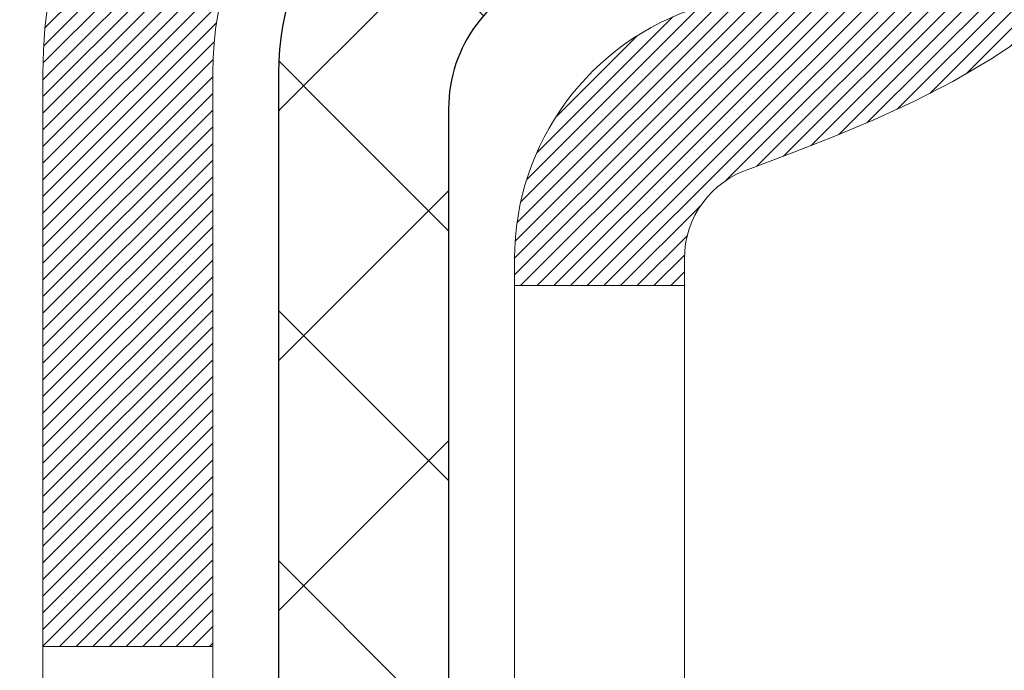
# Model space of a CAD drawing. Extents: x 13 to 3254, y -28 to 1977.
# Drawn here: x 470 to 470, y -6 to -6 of the extents above; entities that cross this region are included whole.
import ezdxf

# ---------------------------------------------------------------- set-up
doc = ezdxf.new("R2010")
doc.units = 0
doc.header["$LTSCALE"] = 5
doc.header["$MEASUREMENT"] = 0
doc.layers.get('DEFPOINTS').update_dxf_attribs({"linetype": 'CONTINUOUS'})
for name, color, linetype, lineweight in [('CONCRETE - H', 130, 'CONTINUOUS', 9), ('DECK COAT - H', 20, 'CONTINUOUS', 20), ('DECK COAT - L', 22, 'CONTINUOUS', 18), ('DIMS', 50, 'CONTINUOUS', 25), ('MIG FOOT - H', 251, 'CONTINUOUS', 20), ('MIG RETAINER - H', 251, 'CONTINUOUS', 20), ('PVC SIDESHEET - H', 170, 'CONTINUOUS', 20), ('PVC SIDESHEET - L', 150, 'CONTINUOUS', 25)]:
    doc.layers.add(name, color=color, linetype=linetype, lineweight=lineweight)
doc.dimstyles.get("Standard").update_dxf_attribs({"dimtxt": 0.18, "dimasz": 0.18, "dimexe": 0.18, "dimexo": 0.0625, "dimgap": 0.09, "dimtad": 0, "dimtih": 1, "dimtoh": 1, "dimdec": 4, "dimzin": 0, "dimdsep": 46, "dimtxsty": 'Standard', "dimcen": 0.09, "dimadec": 0, "dimazin": 0, "dimtfac": 1, "dimtdec": 4, "dimtofl": 0, "dimtmove": 0, "dimatfit": 3, "dimfxl": 1, "dimtolj": 1, "dimtzin": 0, "dimarcsym": 0})
pattern_1 = [(45, (280.2714939941995, -168.3920365234287), (-0.05219773870371446, 0.05219773870371446), []), (135, (280.2714939941995, -168.3920365234287), (-0.05219773870371446, -0.05219773870371446), [])]

# ---------------------------------------------------------------- blocks, each defined once
blk = doc.blocks.new('*D21')
at = {"layer": 'DEFPOINTS', "color": 0, "transparency": 16777216}
for p in [(481.614111525551, -3.513102218167234), (469.1141115255508, -4.23849591895069), (481.614111525551, -4.880418299463415)]:
    blk.add_point(p, dxfattribs=at)
at = {"layer": 'DIMS', "color": 0, "lineweight": -2, "transparency": 16777216}
for p, q in [((481.614111525551, -3.813102218167233), (481.614111525551, -5.180418299463414)), ((469.1141115255508, -4.53849591895069), (469.1141115255508, -5.180418299463414)), ((469.4141115255508, -4.880418299463415), (472.6801838843678, -4.880418299463415)), ((481.314111525551, -4.880418299463415), (475.6801838843678, -4.880418299463415))]:
    blk.add_line(p, q, dxfattribs=at)
at = {"layer": 'DIMS', "color": 0, "transparency": 16777216}
for points in [[(469.4141115255508, -4.830418299463415), (469.4141115255508, -4.930418299463414), (469.1141115255508, -4.880418299463415)], [(481.314111525551, -4.830418299463415), (481.314111525551, -4.930418299463414), (481.614111525551, -4.880418299463415)]]:
    blk.add_solid(points, dxfattribs=at)
at = {"layer": 'DIMS', "color": 0, "transparency": 16777216, "insert": (474.1801838843678, -4.880418299463415), "char_height": 0.3, "attachment_point": 5}
blk.add_mtext('\\A1;12 1/2 IN\\P [317.5mm]', dxfattribs=at)

msp = doc.modelspace()

# ---------------------------------------------------------------- hatches: boundary and pattern name
at = {"layer": 'CONCRETE - H'}
h = msp.add_hatch(dxfattribs=at)
h.set_pattern_fill('AR-CONC', color=256, scale=0.21)
h.set_pattern_definition([(49.99999999999999, (0, 0), (1.506246383461582, -0.1317794834634497), [0.1575, -1.7325]), (355, (0, 0), (-0.2913778005873, 1.579603480770025), [0.126, -1.386]), (100.45144446, (0.1255205301, -0.0109816224), (1.214868578126935, 1.447823981034122), [0.1338544032, -1.4723984352]), (46.18420000000002, (0, 0.42), (2.241206794410302, -0.3475904896654607), [0.23625, -2.598749999999999]), (96.63563549, (0.1867671645, 0.3910340553), (1.96279008591588, 2.045649061626556), [0.2007817182, -2.208598895999999]), (351.1841639899999, (0, 0.42), (1.962790084615023, 2.045649060566979), [0.189, -2.0790000021]), (21, (0.21, 0.315), (1.25350480944877, -0.8454996703972115), [0.1575, -1.7325]), (326.0000000000001, (0.21, 0.315), (0.5109621970353216, 1.522815094598391), [0.126, -1.386]), (71.45144474, (0.3144587334, 0.2445416946), (1.764466991132939, 0.677315420893343), [0.133854399, -1.4723984352]), (37.50000000000001, (0, 0), (0.0255356961663104, 0.6990770930457542), [0, -1.3692, 0, -1.407, 0, -1.39125]), (7.499999999999999, (0, 0), (0.552446028628512, 0.8282645949529565), [0, -0.8021999999999999, 0, -1.3377, 0, -0.53025]), (327.5, (-0.4683, 0), (1.121027115962059, -0.04736523064219748), [0, -0.525, 0, -1.638, 0, -2.1735]), (317.5, (-0.6783, 0), (1.224690955619011, 0.2102204628978672), [0, -0.6825, 0, -1.0878, 0, -1.5435])])
edge = h.paths.add_edge_path()
edge.add_line((482.885572988274, -3.881555734309927), (481.3289020188917, -4.988222374466574))
edge.add_line((481.3289020188917, -4.988222374466574), (479.6117495319124, -5.918463927631933))
edge.add_line((479.6117495319124, -5.918463927631933), (476.2253252594745, -7.015158127978133))
edge.add_line((476.2253252594745, -7.015158127978133), (475.7099898925592, -7.015158127979575))
edge.add_line((475.7099898925592, -7.015158127979575), (475.7114473602759, -6.987599119466488))
edge.add_line((475.7114473602759, -6.987599119466488), (475.7114473602759, -6.916733119466464))
edge.add_line((475.7114473602759, -6.916733119466464), (475.7323236074525, -6.889174119466468))
edge.add_line((475.7323236074525, -6.889174119466468), (475.7323236074525, -6.818308119466501))
edge.add_line((475.7323236074525, -6.818308119466501), (475.0626399074525, -6.818308119466505))
edge.add_arc((475.0626399074526, -6.778938119466119), 0.03937000000038626, 240.00000000007492, 269.99999999991724, ccw=False)
edge.add_line((475.0429549074524, -6.813033539613478), (474.9071939998347, -6.734651943054915))
edge.add_arc((474.8520759998349, -6.83011911946616), 0.1102359999996207, 59.99999999999266, 89.99999999997046)
edge.add_line((474.8520759998349, -6.719883119466538), (473.9441180588059, -6.719883119466548))
edge.add_arc((473.9441180588061, -6.680513119466139), 0.03937000000040936, 239.9999999999026, 269.9999999997518, ccw=False)
edge.add_line((473.9244330588058, -6.714608539613458), (473.244345872647, -6.321960536795809))
edge.add_arc((473.1843459319196, -6.425883619471046), 0.1200000000001115, 60.00003267867085, 90)
edge.add_line((473.1843459319196, -6.305883619470921), (472.9729045493599, -6.305883619470831))
edge.add_arc((472.9729045493598, -6.266513619470795), 0.03937000000003543, 225.0000000001435, 270.00000000008276, ccw=False)
edge.add_line((472.9450657553846, -6.294352413446198), (472.828599231252, -6.177885889313671))
edge.add_arc((472.5788972569449, -6.427587863620199), 0.3531319186160154, 44.99999999993764, 76.09799910886404)
edge.add_arc((472.289612663862, -7.596357637060557), 1.55717027311432, 76.0979991089324, 103.9020008910719)
edge.add_arc((472.0003280707788, -6.427587863621454), 0.3531319186171782, 103.9020008910704, 134.9999999999665)
edge.add_line((471.7506260964714, -6.177885889313692), (471.6341595723388, -6.294352413446139))
edge.add_arc((471.6063207783635, -6.266513619470897), 0.03936999999995357, 270.00000000008276, 315.0000000000795, ccw=False)
edge.add_line((471.6063207783635, -6.305883619470812), (469.8954156758793, -6.305883619470829))
edge.add_arc((469.8954156758793, -6.266513619470881), 0.03936999999994839, 179.9999999999134, 270, ccw=False)
edge.add_line((469.8560456758794, -6.266513619470821), (469.8560456758797, -5.670688455499651))
edge.add_line((469.8560456758797, -5.670688455499651), (469.8560456758794, -5.659389887263012))
edge.add_arc((469.8954156758795, -5.659389887263069), 0.03937000000007629, 107.3023772369989, 179.999999999916, ccw=False)
edge.add_line((469.8837064675093, -5.621801440376452), (469.9009794086028, -5.615275443581617))
edge.add_line((469.9009794086028, -5.615275443581617), (469.9181560047771, -5.608561063513229))
edge.add_line((469.9181560047771, -5.608561063513229), (469.9351399111136, -5.601469916897764))
edge.add_line((469.9351399111136, -5.601469916897764), (469.9518347826932, -5.593813620461696))
edge.add_line((469.9518347826932, -5.593813620461696), (469.9681442745969, -5.585403790931474))
edge.add_line((469.9681442745969, -5.585403790931474), (469.9839831889217, -5.576088219210527))
edge.add_line((469.9839831889217, -5.576088219210527), (469.9993237182317, -5.565900939130835))
edge.add_line((469.9993237182317, -5.565900939130835), (470.0141564723975, -5.554935752170644))
edge.add_line((470.0141564723975, -5.554935752170644), (470.0284720698187, -5.543286487485596))
edge.add_line((470.0284720698187, -5.543286487485596), (470.0367877770318, -5.535905225299864))
edge.add_line((470.0367877770318, -5.535905225299864), (470.0422611254135, -5.531046923004646))
edge.add_line((470.0422611254135, -5.531046923004646), (470.0555124045971, -5.518283621407414))
edge.add_line((470.0555124045971, -5.518283621407414), (470.06820978615, -5.504991238521677))
edge.add_line((470.06820978615, -5.504991238521677), (470.0803399137436, -5.49116316243768))
edge.add_line((470.0803399137436, -5.49116316243768), (470.0919027043331, -5.476831793252637))
edge.add_line((470.0919027043331, -5.476831793252637), (470.1029011654146, -5.462038614587379))
edge.add_line((470.1029011654146, -5.462038614587379), (470.113338304484, -5.446825110062627))
edge.add_line((470.113338304484, -5.446825110062627), (470.1232171290372, -5.431232763299158))
edge.add_line((470.1232171290372, -5.431232763299158), (470.1325406465697, -5.415303057917805))
edge.add_line((470.1325406465697, -5.415303057917805), (470.1413119282111, -5.399077435663934))
edge.add_line((470.1413119282111, -5.399077435663934), (470.1495391727668, -5.382593963904378))
edge.add_line((470.1495391727668, -5.382593963904378), (470.1572393884751, -5.365884912766796))
edge.add_line((470.1572393884751, -5.365884912766796), (470.1644304518598, -5.348981980985479))
edge.add_line((470.1644304518598, -5.348981980985479), (470.1711307160807, -5.331915381793032))
edge.add_line((470.1711307160807, -5.331915381793032), (470.1740635460995, -5.323814700256157))
edge.add_line((470.1740635460995, -5.323814700256157), (470.1773630918418, -5.3147011242556))
edge.add_line((470.1773630918418, -5.3147011242556), (470.1831530219477, -5.297347325819566))
edge.add_line((470.1831530219477, -5.297347325819566), (470.1885259763476, -5.279862019334808))
edge.add_line((470.1885259763476, -5.279862019334808), (470.1935074249901, -5.262253237651259))
edge.add_line((470.1935074249901, -5.262253237651259), (470.1981228378239, -5.244529013618824))
edge.add_line((470.1981228378239, -5.244529013618824), (470.202397684798, -5.226697380087381))
edge.add_line((470.202397684798, -5.226697380087381), (470.2063574358606, -5.208766369906862))
edge.add_line((470.2063574358606, -5.208766369906862), (470.2100275609612, -5.190744015927174))
edge.add_line((470.2100275609612, -5.190744015927174), (470.213433530048, -5.172638350998221))
edge.add_line((470.213433530048, -5.172638350998221), (470.2166008130701, -5.15445740796988))
edge.add_line((470.2166008130701, -5.15445740796988), (470.2195548799762, -5.136209219692085))
edge.add_line((470.2195548799762, -5.136209219692085), (470.2223212007148, -5.117901819014741))
edge.add_line((470.2223212007148, -5.117901819014741), (470.2249252452348, -5.099543238787754))
edge.add_line((470.2249252452348, -5.099543238787754), (470.2270095425358, -5.0839976506122))
edge.add_line((470.2270095425358, -5.0839976506122), (470.2273924834849, -5.081141511861028))
edge.add_line((470.2273924834849, -5.081141511861028), (470.2297483854141, -5.062704671084441))
edge.add_line((470.2297483854141, -5.062704671084441), (470.232018420971, -5.044240749307925))
edge.add_line((470.232018420971, -5.044240749307925), (470.2342280601045, -5.025757779381416))
edge.add_line((470.2342280601045, -5.025757779381416), (470.2364027727629, -5.007263794154761))
edge.add_arc((470.177748461866, -5.000396127989739), 0.05905500000295636, 353.3218076352424, 366.6781923647576)
edge.add_line((470.2364027727629, -4.993528461824718), (470.2342280601045, -4.975034476598062))
edge.add_line((470.2342280601045, -4.975034476598062), (470.232018420971, -4.956551506671524))
edge.add_line((470.232018420971, -4.956551506671524), (470.2297483854141, -4.938087584895009))
edge.add_line((470.2297483854141, -4.938087584895009), (470.2273924834849, -4.919650744118422))
edge.add_line((470.2273924834849, -4.919650744118422), (470.2249252452348, -4.901249017191696))
edge.add_line((470.2249252452348, -4.901249017191696), (470.2223212007148, -4.882890436964709))
edge.add_line((470.2223212007148, -4.882890436964709), (470.2195548799762, -4.864583036287365))
edge.add_line((470.2195548799762, -4.864583036287365), (470.2166008130701, -4.84633484800957))
edge.add_line((470.2166008130701, -4.84633484800957), (470.2153227457222, -4.838998443439438))
edge.add_line((470.2153227457222, -4.838998443439438), (470.213433530048, -4.828153904981257))
edge.add_line((470.213433530048, -4.828153904981257), (470.2100275609612, -4.810048240052276))
edge.add_line((470.2100275609612, -4.810048240052276), (470.2063574358606, -4.792025886072588))
edge.add_line((470.2063574358606, -4.792025886072588), (470.202397684798, -4.774094875892097))
edge.add_line((470.202397684798, -4.774094875892097), (470.1981228378239, -4.756263242360654))
edge.add_line((470.1981228378239, -4.756263242360654), (470.1935074249901, -4.738539018328219))
edge.add_line((470.1935074249901, -4.738539018328219), (470.1885259763476, -4.72093023664467))
edge.add_line((470.1885259763476, -4.72093023664467), (470.1831530219477, -4.703444930159912))
edge.add_line((470.1831530219477, -4.703444930159912), (470.1773630918418, -4.686091131723878))
edge.add_line((470.1773630918418, -4.686091131723878), (470.1711307160807, -4.668876874186446))
edge.add_line((470.1711307160807, -4.668876874186446), (470.1644304518598, -4.651810274993971))
edge.add_line((470.1644304518598, -4.651810274993971), (470.1572393884751, -4.634907343212654))
edge.add_line((470.1572393884751, -4.634907343212654), (470.1495391727668, -4.618198292075072))
edge.add_line((470.1495391727668, -4.618198292075072), (470.1426534838502, -4.604402657578844))
edge.add_line((470.1426534838502, -4.604402657578844), (470.1413119282111, -4.601714820315515))
edge.add_line((470.1413119282111, -4.601714820315515), (470.1325406465697, -4.585489198061645))
edge.add_line((470.1325406465697, -4.585489198061645), (470.1232171290372, -4.569559492680264))
edge.add_line((470.1232171290372, -4.569559492680264), (470.113338304484, -4.553967145916823))
edge.add_line((470.113338304484, -4.553967145916823), (470.1029011654146, -4.538753641392071))
edge.add_line((470.1029011654146, -4.538753641392071), (470.0919027043331, -4.523960462726785))
edge.add_line((470.0919027043331, -4.523960462726785), (470.0803399137436, -4.509629093541769))
edge.add_line((470.0803399137436, -4.509629093541769), (470.06820978615, -4.495801017457773))
edge.add_line((470.06820978615, -4.495801017457773), (470.0555124045971, -4.482508634572064))
edge.add_line((470.0555124045971, -4.482508634572064), (470.0422611254135, -4.469745332974832))
edge.add_line((470.0422611254135, -4.469745332974832), (470.0284720698187, -4.457505768493854))
edge.add_line((470.0284720698187, -4.457505768493854), (470.0141564723975, -4.445856503808835))
edge.add_line((470.0141564723975, -4.445856503808835), (469.9993237182317, -4.434891316848643))
edge.add_line((469.9993237182317, -4.434891316848643), (469.9839831889217, -4.424704036768952))
edge.add_line((469.9839831889217, -4.424704036768952), (469.9683310403566, -4.415498310318545))
edge.add_line((469.9683310403566, -4.415498310318545), (469.9681442745969, -4.415388465047976))
edge.add_line((469.9681442745969, -4.415388465047976), (469.9518347826932, -4.406978635517782))
edge.add_line((469.9518347826932, -4.406978635517782), (469.9351399111136, -4.399322339081714))
edge.add_line((469.9351399111136, -4.399322339081714), (469.9181560047771, -4.392231192466249))
edge.add_line((469.9181560047771, -4.392231192466249), (469.9009794086026, -4.385516812397861))
edge.add_line((469.9009794086026, -4.385516812397861), (469.8837064675093, -4.378990815603036))
edge.add_arc((469.8954156758796, -4.341402368716342), 0.03937000000017785, 180.0000000000983, 252.6976227628762, ccw=False)
edge.add_line((469.8560456758794, -4.34140236871641), (469.8560456758794, -4.22751293097641))
edge.add_line((469.8560456758794, -4.22751293097641), (469.8560456758794, -4.152167319857704))
edge.add_line((469.8560456758794, -4.152167319857704), (469.7851796758794, -4.152167319857704))
edge.add_line((469.7851796758794, -4.152167319857704), (469.7576206758797, -4.147614763737714))
edge.add_arc((469.7969906758795, -4.147614763737578), 0.03936999999979207, 122.90315213897449, 180.0000000001978, ccw=False)
edge.add_line((469.775604079244, -4.114560106208977), (470.0908220196997, -3.910611874735954))
edge.add_arc((469.9131321758786, -3.711919521308251), 0.2665564328764283, 311.8061494064749, 360.0000000001583)
edge.add_line((470.179688608755, -3.711919521307514), (470.1796886087549, -3.66192236128015))
edge.add_line((470.1796886087549, -3.66192236128015), (470.1985665656321, -3.662705918957919))
edge.add_line((470.1985665656321, -3.662705918957919), (470.2694323136639, -3.662705918957919))
edge.add_line((470.2694323136639, -3.662705918957919), (470.2694323136639, -3.716399791548348))
edge.add_line((470.2694323136639, -3.716399791548348), (470.4682512113018, -3.716399791548366))
edge.add_arc((470.4682512113018, -3.637659634068084), 0.07874015748028151, 270, 360.0000000000243)
edge.add_line((470.5469913687821, -3.637659634068051), (470.5469913687821, -3.513102218167234))
edge.add_line((470.5469913687821, -3.513102218167234), (481.614111525551, -3.513102218167234))
edge.add_line((481.614111525551, -3.513102218167234), (481.614111525551, -3.013102218167234))
edge.add_line((481.614111525551, -3.013102218167234), (476.1141169536824, -3.013102218166935))
edge.add_line((476.1141169536824, -3.013102218166935), (476.1141169536824, -3.013099619744279))
edge.add_line((476.1141169536824, -3.013099619744279), (483.7678620228022, -3.0130996197428))
edge.add_line((483.7678620228022, -3.0130996197428), (482.885572988274, -3.881555734309927))
h.paths.add_polyline_path([(475.4551838843678, -5.355418299463414), (472.9051838843678, -5.355418299463414), (472.9051838843678, -4.405418299463414), (475.4551838843678, -4.405418299463414)], flags=16)
at = {"layer": 'DECK COAT - H'}
h = msp.add_hatch(dxfattribs=at)
h.set_pattern_fill('ANSI31', color=256, scale=0.03937, style=0)
h.set_pattern_definition([(45, (280.2714939941995, -168.3920365234287), (-0.003479849246914297, 0.003479849246914297), [])])
h.paths.add_polyline_path([(469.7851796758796, -5.906908455499597), (469.8560456758796, -5.906908455499654), (469.8560456758795, -6.143128455499657), (469.7851796758795, -6.1431284554996)])
h.paths.add_polyline_path([(469.8626304443662, -5.554140407951557), (469.8803332786435, -5.546730641998941), (469.8979147555153, -5.539135005222498), (469.9152535175759, -5.531167626798315), (469.9322282074197, -5.522642635902535), (469.9487174676411, -5.513374161711361), (469.9645999408345, -5.50317633340088), (469.97976117729, -5.49188067192329), (469.9899440343532, -5.483133234413053), (470.0367877770318, -5.535905225299892), (470.0284720698187, -5.543286487485709), (470.0141564723974, -5.554935752170756), (469.9993237182316, -5.565900939130948), (469.9839831889216, -5.576088219210639), (469.9681442745967, -5.585403790931586), (469.9518347826931, -5.593813620461809), (469.9351399111135, -5.601469916897877), (469.9181560047771, -5.608561063513342), (469.9009794086027, -5.61527544358173), (469.8837064675092, -5.621801440376565, 0.3282883506358849), (469.8560456758794, -5.659389887263181), (469.8560456758794, -5.670688455499651), (469.7851796758797, -5.670688455499594), (469.7851796758794, -5.659388231162573, -0.3282898029380562)])
h.paths.add_polyline_path([(470.1418872339283, -5.176055559625375), (470.1454052163228, -5.157348182688814), (470.148617540623, -5.138610026567584), (470.1515608366215, -5.119844779811608), (470.1542717341104, -5.101056130970868), (470.1567868628827, -5.082247768595288), (470.157477300384, -5.076731164614948), (470.2270095425358, -5.083997650612183), (470.2249252452347, -5.099543238787867), (470.2223212007146, -5.117901819014854), (470.219554879976, -5.136209219692198), (470.21660081307, -5.154457407969993), (470.213433530048, -5.172638350998334), (470.2100275609612, -5.190744015927287), (470.2063574358606, -5.208766369906975), (470.2023976847978, -5.226697380087494), (470.1981228378238, -5.244529013618937), (470.19350742499, -5.262253237651372), (470.1885259763475, -5.279862019334921), (470.1831530219476, -5.297347325819679), (470.1773630918416, -5.314701124255713), (470.1740635460994, -5.323814700256115), (470.1084366459248, -5.298212670753962), (470.1125717968421, -5.286801034159673), (470.1185685221959, -5.26866189423432), (470.1240870527131, -5.250353627911799), (470.1291527384876, -5.231907671934259), (470.1337909296136, -5.213355463043904), (470.1380269761848, -5.194728437982938)])
h.paths.add_polyline_path([(470.1291527384876, -4.768884584045445), (470.1240870527131, -4.750438628067904), (470.1185685221959, -4.732130361745384), (470.1125717968421, -4.713991221820031), (470.1060715265576, -4.696052645034051), (470.0990423612485, -4.678346068129677), (470.0914589508208, -4.66090292784903), (470.0832959451805, -4.64375466093437), (470.0782758602745, -4.63412325994198), (470.1426534838502, -4.604402657578895), (470.1495391727667, -4.618198292075185), (470.1572393884751, -4.634907343212767), (470.1644304518596, -4.651810274994084), (470.1711307160806, -4.668876874186559), (470.1773630918416, -4.686091131723991), (470.1831530219476, -4.703444930160025), (470.1885259763475, -4.720930236644783), (470.19350742499, -4.738539018328332), (470.1981228378238, -4.756263242360767), (470.2023976847978, -4.77409487589221), (470.2063574358606, -4.7920258860727), (470.2100275609612, -4.810048240052389), (470.213433530048, -4.82815390498137), (470.2153227457222, -4.838998443439458), (470.1465364812659, -4.850042977117702), (470.1454052163228, -4.84344407329089), (470.1418872339283, -4.824736696354329), (470.1380269761848, -4.806063817996765), (470.1337909296136, -4.7874367929358)])
h.paths.add_polyline_path([(469.7851796758794, -4.341404024817415), (469.7851796758794, -4.22751293097641), (469.8560456758794, -4.22751293097641), (469.8560456758794, -4.341402368716494, 0.328288350635692), (469.8837064675092, -4.378990815603139), (469.9009794086026, -4.385516812397974), (469.9181560047771, -4.392231192466362), (469.9351399111135, -4.399322339081827), (469.9518347826931, -4.406978635517895), (469.9681442745967, -4.415388465048089), (469.9683310403566, -4.415498310318718), (469.9310381889986, -4.477551971678359), (469.9152535175759, -4.469624629181446), (469.8979147555153, -4.461657250757263), (469.8803332786435, -4.454061613980763), (469.8626304443658, -4.44665184802809, -0.3282898029372712)])
h.paths.add_polyline_path([(469.5883296758797, -5.581892719126181, -0.06353703482201947), (469.5950144349918, -5.529499866200347), (469.6636101394442, -5.547293665307386, 0.06353703482241302), (469.6591956758797, -5.58189271912655), (469.6591956758796, -5.821403933480603), (469.5883296758809, -5.821403933480546)])
h.paths.add_polyline_path([(469.8642845775221, -5.330162344940241), (469.86784292839, -5.326569667116466), (469.8713554613111, -5.322831370393565), (469.8748098299192, -5.318961544640466), (469.8781985607329, -5.314969364803623), (469.881514191508, -5.310863994593454), (469.8847492602334, -5.306654598192289), (469.8878948486376, -5.302352332338039), (469.8909440551304, -5.297966175637207), (469.8939151344302, -5.29347480792412), (469.8968060439821, -5.288883655321847), (469.8996193586173, -5.284191021031226), (469.9023567161581, -5.279396624755115), (469.9050197544245, -5.274500186233233), (469.9076101599461, -5.269501331241251), (469.9101295617659, -5.264399769608751), (469.9125768182477, -5.25919990431003), (469.9149546753637, -5.253899837341514), (469.9172640109715, -5.24850195236862), (469.9195064148464, -5.243007120440915), (469.9216834767568, -5.23741621267839), (469.9237967864655, -5.23173010027255), (469.925847933726, -5.225949654502152), (469.9278385082836, -5.220075746739774), (469.9297700998709, -5.214109248471424), (469.9316442982106, -5.208051031300919), (469.9334614135902, -5.201906293446704), (469.9352249450826, -5.195670336403587), (469.9369339135667, -5.189361638171356), (469.9381468110241, -5.184690457644074), (470.0059514215361, -5.205528408051741), (470.0058149861125, -5.206055210515096), (470.0044302765605, -5.211238847206111), (470.003006950378, -5.216403376731698), (470.0015439186171, -5.221547737772674), (470.0000394833738, -5.226669340749986), (469.9984920149227, -5.231766154464275), (469.9969002450166, -5.236837198430031), (469.9952629054087, -5.241881492161916), (469.9935787278517, -5.24689805517442), (469.9918464440988, -5.251885906982118), (469.9900647859026, -5.256844067099586), (469.9882324850164, -5.261771555041399), (469.986348273193, -5.266667390322077), (469.9844108821853, -5.271530592456251), (469.9824190437463, -5.276360180958413), (469.9803714896289, -5.281155175343166), (469.9782669515861, -5.285914595125057), (469.9761041613708, -5.290637459818662), (469.9738818507359, -5.295322788938527), (469.9715987514344, -5.29996960199923), (469.9692535952192, -5.304576918515345), (469.9668451138434, -5.30914375800139), (469.9643720390598, -5.313669139971971), (469.9618331026213, -5.318152083941634), (469.9592270362809, -5.322591609424954), (469.9565525717917, -5.326986735936451), (469.9538084409064, -5.331336482990757), (469.9509933753781, -5.335639870102362), (469.9481061069596, -5.339895916785871), (469.9451453674039, -5.344103642555858), (469.9421098903168, -5.348262065447265), (469.9389998811995, -5.352368973410954), (469.9358174157251, -5.356420461700644), (469.9325642631038, -5.36041282502287), (469.9292421925456, -5.364342358084222), (469.9258529732608, -5.368205355591321), (469.9223983744596, -5.371998112250701), (469.9188801653519, -5.375716922769008), (469.9153001151479, -5.37935808185275), (469.9116599930578, -5.382917884208574), (469.9079615682917, -5.386392624543042), (469.9042066100599, -5.389778597562717), (469.9003968875722, -5.393072097974219), (469.8965343001789, -5.396269698406279), (469.8926208014691, -5.399368438333816), (469.8886581967148, -5.402365246938182), (469.8846482907352, -5.405257052733241), (469.8805928883494, -5.408040784232831), (469.8764937943766, -5.410713369950734), (469.872357656211, -5.41326911550302), (469.8681884658971, -5.415704042658653), (469.8639795820355, -5.41802011993186), (469.8597242744751, -5.420219364824924), (469.8554158130645, -5.422303794840154), (469.8536786999539, -5.423087832864745), (469.8252989398358, -5.35815884780785), (469.8280802272175, -5.3568261210714), (469.831632367671, -5.354965588653975), (469.8351913892948, -5.352938999140683), (469.8387986192724, -5.350718743800307), (469.8424333957067, -5.348312955719386), (469.8460914581215, -5.345719916242466), (469.8497509980965, -5.342951108506433), (469.8534103929235, -5.340004294317502), (469.857057662948, -5.33688736694895), (469.8606850235448, -5.333605087801622)])
h.paths.add_polyline_path([(469.9540485334759, -4.893170421140233), (469.953467370538, -4.889713659073202), (469.9528774668623, -4.88626408440421), (469.9522785422415, -4.882821593276837), (469.9516703164735, -4.879386081850178), (469.9510529186987, -4.875958617052127), (469.9504265077211, -4.872540560801973), (469.9497908568103, -4.869132276238666), (469.9491457392363, -4.865734126501131), (469.9484909282687, -4.862346474728319), (469.9478261971772, -4.858969684059183), (469.9471513192316, -4.855604117632502), (469.9464660677015, -4.852250138587344), (469.9457702158569, -4.848908110062546), (469.9450635369674, -4.845578395197059), (469.943983086244, -4.840585037146461), (469.9425021915386, -4.834004496278617), (469.9409739002484, -4.827479690088602), (469.9393963993271, -4.821013529994865), (469.9377678756111, -4.814608926500789), (469.936086515847, -4.808268789380115), (469.9343459184945, -4.8019794491046), (469.9325603716981, -4.795804455442401), (469.9307142738401, -4.789700705712981), (469.9288115775905, -4.783688239032919), (469.9268506932345, -4.777767927076404), (469.9248300310434, -4.771940641382763), (469.9227480012764, -4.766207253376244), (469.9206030141861, -4.760568634386338), (469.9183934800144, -4.755025655647721), (469.9161178089958, -4.749579188315032), (469.9140698275206, -4.744904426126702), (469.9787831200392, -4.716044977527751), (469.9803714896289, -4.719637080636481), (469.9824190437463, -4.724432075021234), (469.9844108821853, -4.729261663523424), (469.986348273193, -4.73412486565757), (469.9882324850164, -4.739020700938276), (469.9900647859026, -4.743948188880061), (469.9918464440987, -4.748906348997558), (469.9935787278516, -4.753894200805256), (469.9952629054086, -4.758910763817759), (469.9969002450166, -4.763955057549616), (469.9984920149226, -4.769026101515429), (470.0000394833737, -4.774122915229661), (470.0015439186171, -4.779244518206973), (470.003006950378, -4.784388879247949), (470.0044302765605, -4.789553408773536), (470.0058149861125, -4.794737045464551), (470.0071621624325, -4.799938742982441), (470.0084728889183, -4.805157454988738), (470.009748248968, -4.810392135144859), (470.0109893259798, -4.81564173711228), (470.0121972033515, -4.820905214552475), (470.0133729644814, -4.826181521126919), (470.0145176927674, -4.831469610497088), (470.0156324716077, -4.836768436324427), (470.0167183844001, -4.842076952270467), (470.0177765145429, -4.8473941119966), (470.018807945434, -4.852718869164327), (470.0198137604716, -4.858050177435153), (470.0207950430536, -4.863386990470467), (470.0217528763783, -4.868728262779932), (470.0226878853323, -4.874074958630182), (470.0236006373453, -4.879428535281669), (470.0244920757656, -4.884788914530496), (470.0253631439411, -4.890156018172796), (470.0262147852204, -4.8955297680047), (470.0270479429514, -4.900910085822311), (470.0278635604824, -4.906296893421761), (470.0286625811616, -4.911690112599153), (470.0294459483373, -4.917089665150705), (470.0302146053575, -4.922495472872377), (470.0309694955706, -4.927907457560416), (470.0317115623247, -4.933325541010895), (470.032441748968, -4.938749645019861), (470.0331609988489, -4.944179691383589), (470.0338702553153, -4.949615601898124), (470.0345704617155, -4.95505729835957), (470.0349900875591, -4.958360102627658), (469.9640950769618, -4.962630341135814), (469.9638025652489, -4.960352635078401), (469.9633342368828, -4.956739579729081), (469.9628624917234, -4.953135685049737), (469.9623870495631, -4.949540847184032), (469.9619076301942, -4.945954962275316), (469.9614239534093, -4.942377926467536), (469.9609357390007, -4.93880963590393), (469.9604427067607, -4.935249986728245), (469.9599445764819, -4.931698875084116), (469.9594410679566, -4.92815619711498), (469.9589319009772, -4.924621848964499), (469.9584167953362, -4.921095726776223), (469.9578954708259, -4.917577726693786), (469.9573676472387, -4.914067744860709), (469.956833044367, -4.910565677420685), (469.9562913820033, -4.907071420517148), (469.9557423799399, -4.903584870293734), (469.9551857579693, -4.900105922894106), (469.9546212358838, -4.896634474461756)])
h.paths.add_polyline_path([(469.5883296758795, -4.418899536852983), (469.5883296758795, -4.322497121434616), (469.6591956758796, -4.322497121434672), (469.6591956758797, -4.418899536853154, 0.3551910535763121), (469.7688553017208, -4.55379157793012), (469.748538019777, -4.621857052204426, -0.3471262797452057)])
at = {"layer": 'MIG FOOT - H'}
h = msp.add_hatch(dxfattribs=at)
h.set_pattern_fill('ANSI31', color=256, scale=1.97, style=0)
h.set_pattern_definition([(45, (-471.4717205968773, -441.2746268566687), (-0.1741250448671873, 0.1741250448671873), [])])
h.paths.add_polyline_path([(469.5161111638615, -4.824799693468997), (469.5161111638615, -4.250396127988488), (469.3521111638613, -4.250396127988488), (469.3521111638618, -4.824799693468997)])
h.paths.add_polyline_path([(473.0396111638621, -6.765158627988448), (472.508364194862, -6.765158627988505), (472.508364194862, -6.601158627988575), (473.0396111638621, -6.601158627988461)])
edge = h.paths.add_edge_path()
edge.add_line((472.070861132862, -6.765158627988448), (469.7064411638621, -6.765158627988448))
edge.add_arc((469.7064411638621, -6.410828627988444), 0.3543300000000045, 180, 270, ccw=False)
edge.add_line((469.3521111638621, -6.410828627988444), (469.3521111638618, -5.199799693468997))
edge.add_line((469.3521111638618, -5.199799693468997), (469.5161111638615, -5.199799693468997))
edge.add_line((469.5161111638615, -5.199799693468997), (469.5161111638621, -6.410828627988387))
edge.add_arc((469.7064411638622, -6.410828627988444), 0.1903300000001309, 179.9999999999829, 269.9999999999658)
edge.add_line((469.7064411638621, -6.601158627988461), (472.070861132862, -6.601158627988461))
edge.add_line((472.070861132862, -6.601158627988461), (472.070861132862, -6.765158627988448))
at = {"layer": 'MIG RETAINER - H'}
h = msp.add_hatch(dxfattribs=at)
h.set_pattern_fill('ANSI31', color=256, scale=0.47, style=0)
h.set_pattern_definition([(45, (-471.4717205968773, -441.2746268566687), (-0.04154252339470966, 0.04154252339470967), [])])
h.paths.add_polyline_path([(469.1141111638633, -5.922268627988494), (469.1141111638619, -5.221279220854164), (469.188407498144, -5.156694402793839), (469.3521111638618, -5.156694402793839), (469.3521111638623, -5.922268627988437)])
edge = h.paths.add_edge_path()
edge.add_arc((469.8941111638603, -3.473268627986265), 0.07799999999997453, 270.0000000004176, 360.0000000000835)
edge.add_line((469.9721111638603, -3.473268627986151), (469.9721111638599, -3.210268627989073))
edge.add_arc((469.9921111638602, -3.210268627988846), 0.02000000000020918, 90.00000000195422, 180.0000000006514, ccw=False)
edge.add_line((469.9921111638595, -3.190268627988694), (470.0791111638594, -3.190268627986818))
edge.add_arc((470.07911116386, -3.220268627986847), 0.03000000000002956, 2.1719870346714742e-10, 90.0000000013028, ccw=False)
edge.add_line((470.10911116386, -3.220268627986734), (470.1091111638607, -3.755268627993807))
edge.add_arc((469.9521111638608, -3.755268627993978), 0.1569999999999254, -90.00000000033191, 6.230038707144558e-11, ccw=False)
edge.add_line((469.9521111638599, -3.91226862799396), (469.7858508489026, -3.912268627993107))
edge.add_arc((469.7858508489132, -3.991008313024615), 0.07873968503150763, 90.00000000777618, 177.4144840053407)
edge.add_arc((469.5923083898465, -3.98226862798878), 0.1150000000000118, 275.2124696744472, 357.41448399770064, ccw=False)
edge.add_arc((469.6009390751723, -4.07687576974245), 0.02000000000000517, 160.3257550186187, 275.2124696744299, ccw=False)
edge.add_arc((469.4708921087409, -4.03037815555421), 0.1181095275611714, 340.3257550185371, 642.6342225154141)
edge.add_arc((469.5011002689016, -4.165143539324951), 0.01999999999997829, -10.62152046954941, 102.63422251521388, ccw=False)
edge.add_arc((469.4431111638612, -4.154268627987442), 0.07899999999997757, 270.0000000008245, 349.3784795304081, ccw=False)
edge.add_line((469.4431111638623, -4.233268627987449), (469.3691111638611, -4.233268627988586))
edge.add_arc((469.3691111638614, -4.250268627988582), 0.01699999999999591, 90.00000000076633, 180)
edge.add_line((469.3521111638613, -4.250268627988582), (469.3521111638618, -4.844097853183136))
edge.add_line((469.3521111638618, -4.844097853183136), (469.188407498144, -4.844097853183193))
edge.add_line((469.188407498144, -4.844097853183193), (469.1141111638619, -4.779513035122925))
edge.add_line((469.1141111638619, -4.779513035122925), (469.11411116386, -3.220268627989519))
edge.add_arc((469.1441111638599, -3.220268627989462), 0.02999999999985903, 90.00000000043423, 180.0000000001086, ccw=False)
edge.add_line((469.1441111638596, -3.190268627989489), (469.2091111638598, -3.190268627988864))
edge.add_arc((469.20911116386, -3.210268627988903), 0.02000000000003865, 1.6291323845507577e-10, 90.00000000065143, ccw=False)
edge.add_line((469.22911116386, -3.210268627988846), (469.2291111638604, -3.473268627990301))
edge.add_arc((469.3071111638603, -3.473268627990187), 0.07799999999997453, 180.0000000000835, 270.0000000004176)
edge.add_line((469.3071111638609, -3.551268627990162), (469.3111111638609, -3.551268627990162))
edge.add_arc((469.3111111638605, -3.473268627990187), 0.07799999999997453, 270.000000000334, 360.0000000000835)
edge.add_line((469.3891111638603, -3.473268627990073), (469.38911116386, -3.210268627989414))
edge.add_arc((469.40911116386, -3.210268627989414), 0.01999999999998181, 90.00000000032571, 180, ccw=False)
edge.add_line((469.4091111638598, -3.190268627989433), (469.5505578119162, -3.190268627988466))
edge.add_line((469.5505578119162, -3.190268627988466), (469.5505578119162, -3.521163834205701))
edge.add_line((469.5505578119162, -3.521163834205701), (469.5698433743139, -3.540494441107562))
edge.add_line((469.5698433743139, -3.540494441107562), (469.5698433743139, -3.617636690692841))
edge.add_line((469.5698433743139, -3.617636690692841), (469.6277000615025, -3.656207815485793))
edge.add_line((469.6277000615025, -3.656207815485793), (469.6855567486912, -3.617636690692841))
edge.add_line((469.6855567486912, -3.617636690692841), (469.6855567486912, -3.540494441107562))
edge.add_line((469.6855567486912, -3.540494441107562), (469.704842311088, -3.521208878711541))
edge.add_line((469.704842311088, -3.521208878711541), (469.704842311088, -3.190268627988466))
edge.add_line((469.704842311088, -3.190268627988466), (469.79211116386, -3.190268627988296))
edge.add_arc((469.79211116386, -3.210268627988278), 0.01999999999998181, 0, 90, ccw=False)
edge.add_line((469.81211116386, -3.210268627988278), (469.8121111638603, -3.473268627986378))
edge.add_arc((469.8901111638604, -3.473268627986265), 0.07800000000008822, 180.0000000000835, 270.000000000334)
edge.add_line((469.8901111638609, -3.551268627986239), (469.8941111638609, -3.551268627986239))
at = {"layer": 'PVC SIDESHEET - H'}
h = msp.add_hatch(dxfattribs=at)
h.set_pattern_fill('ANSI37', color=256, scale=0.59055, style=0)
h.set_pattern_definition(pattern_1)
edge = h.paths.add_edge_path()
edge.add_arc((469.7969906758799, -5.581892719126749), 0.1102360000001283, 460.6398328217147, 539.9999999999261, ccw=False)
edge.add_line((469.7766372898957, -5.473551981751505), (469.7969551065771, -5.469205988689446))
edge.add_line((469.7969551065771, -5.469205988689446), (469.8170984891714, -5.4644435258678))
edge.add_line((469.8170984891714, -5.4644435258678), (469.8368930035913, -5.458848123527012))
edge.add_line((469.8368930035914, -5.458848123527012), (469.8561642157499, -5.452003311907497))
edge.add_line((469.8561642157499, -5.452003311907497), (469.8747391878395, -5.443500385156305))
edge.add_line((469.8747391878395, -5.443500385156305), (469.8924954860875, -5.433192693094803))
edge.add_line((469.8924954860873, -5.433192693094803), (469.9093721648717, -5.421252635676829))
edge.add_line((469.9093721648717, -5.421252635676829), (469.9253119983775, -5.407871914215256))
edge.add_line((469.9253119983775, -5.407871914215256), (469.9402577607901, -5.393242230022899))
edge.add_line((469.9402577607901, -5.393242230022899), (469.9541522262945, -5.377555284412686))
edge.add_line((469.9541522262945, -5.377555284412686), (469.9669381690757, -5.361002778697433))
edge.add_line((469.9669381690757, -5.361002778697433), (469.9785695000696, -5.343765942937658))
edge.add_line((469.9785695000696, -5.343765942937658), (469.9890854416722, -5.325945793687161))
edge.add_line((469.9890854416722, -5.325945793687161), (469.9985646610378, -5.307606259840149))
edge.add_line((469.9985646610378, -5.307606259840149), (470.0070860387837, -5.288811069583936))
edge.add_line((470.0070860387837, -5.288811069583936), (470.0147284555269, -5.26962395110592))
edge.add_line((470.0147284555269, -5.26962395110592), (470.0215707918845, -5.250108632593445))
edge.add_line((470.0215707918844, -5.250108632593445), (470.0276919284736, -5.230328842233853))
edge.add_line((470.0276919284736, -5.230328842233853), (470.0331707459114, -5.21034830821457))
edge.add_line((470.0331707459115, -5.21034830821457), (470.0380861248152, -5.190230758722883))
edge.add_line((470.0380861248152, -5.190230758722883), (470.0425163499887, -5.17003869060823))
edge.add_line((470.0425163499887, -5.17003869060823), (470.0465260132441, -5.149806302081991))
edge.add_line((470.0465260132441, -5.149806302081991), (470.0501660193494, -5.129539505008971))
edge.add_line((470.0501660193494, -5.129539505008971), (470.0534866784487, -5.109242982374347))
edge.add_line((470.0534866784487, -5.109242982374347), (470.0565383006865, -5.08892141716327))
edge.add_line((470.0565383006864, -5.08892141716327), (470.0593711962067, -5.068579492360918))
edge.add_line((470.0593711962067, -5.068579492360918), (470.0620356751539, -5.048221890952469))
edge.add_line((470.0620356751539, -5.048221890952469), (470.0645820476722, -5.027853295923073))
edge.add_line((470.064582047672, -5.027853295923073), (470.0670606239057, -5.007478390257937))
edge.add_arc((470.0084318375802, -5.000396127989852), 0.05905499999863137, 353.1121365470012, 366.8878634529987)
edge.add_line((470.0670606239057, -4.993313865721767), (470.064582047672, -4.972938960056631))
edge.add_line((470.064582047672, -4.972938960056631), (470.0620356751538, -4.952570365027235))
edge.add_line((470.0620356751539, -4.952570365027235), (470.0593711962067, -4.932212763618786))
edge.add_line((470.0593711962067, -4.932212763618786), (470.0565383006864, -4.911870838816434))
edge.add_line((470.0565383006864, -4.911870838816434), (470.0534866784487, -4.891549273605357))
edge.add_line((470.0534866784487, -4.891549273605357), (470.0501660193494, -4.871252750970733))
edge.add_line((470.0501660193494, -4.871252750970733), (470.0465260132441, -4.850985953897712))
edge.add_line((470.0465260132441, -4.850985953897712), (470.0425163499888, -4.830753565371474))
edge.add_line((470.0425163499887, -4.830753565371474), (470.0380861248152, -4.81056149725682))
edge.add_line((470.0380861248152, -4.81056149725682), (470.0331707459115, -4.790443947765134))
edge.add_line((470.0331707459115, -4.790443947765134), (470.0276919284737, -4.770463413745823))
edge.add_line((470.0276919284736, -4.770463413745823), (470.0215707918844, -4.750683623386259))
edge.add_line((470.0215707918844, -4.750683623386259), (470.0147284555268, -4.731168304873783))
edge.add_line((470.0147284555269, -4.731168304873783), (470.0070860387837, -4.711981186395768))
edge.add_line((470.0070860387837, -4.711981186395768), (469.9985646610378, -4.693185996139555))
edge.add_line((469.9985646610378, -4.693185996139555), (469.9890854416722, -4.674846462292543))
edge.add_line((469.9890854416722, -4.674846462292543), (469.9785695000696, -4.657026313042046))
edge.add_line((469.9785695000696, -4.657026313042046), (469.9669381690758, -4.639789477282271))
edge.add_line((469.9669381690757, -4.639789477282271), (469.9541522262945, -4.623236971567017))
edge.add_line((469.9541522262945, -4.623236971567017), (469.9402577607901, -4.607550025956805))
edge.add_line((469.9402577607901, -4.607550025956805), (469.9253119983775, -4.592920341764447))
edge.add_line((469.9253119983775, -4.592920341764447), (469.9093721648717, -4.579539620302874))
edge.add_line((469.9093721648717, -4.579539620302874), (469.8924954860873, -4.567599562884901))
edge.add_line((469.8924954860873, -4.567599562884901), (469.8747391878394, -4.557291870823398))
edge.add_line((469.8747391878395, -4.557291870823398), (469.8561642157499, -4.548788944072207))
edge.add_line((469.8561642157499, -4.548788944072207), (469.8368930035914, -4.541944132452691))
edge.add_line((469.8368930035914, -4.541944132452691), (469.8170984891715, -4.536348730111904))
edge.add_line((469.8170984891714, -4.536348730111904), (469.7969551065771, -4.531586267290258))
edge.add_line((469.7969551065771, -4.531586267290258), (469.7766372898957, -4.527240274228198))
edge.add_arc((469.7969906758797, -4.418899536853068), 0.110235999999999, 179.9999999999852, 259.360167178347, ccw=False)
edge.add_line((469.6867546758797, -4.41889953685304), (469.6867546758799, -4.22148656005492))
edge.add_line((469.6867546758799, -4.22148656005492), (469.6867546758797, -4.14761476373797))
edge.add_arc((469.7969906758797, -4.147614763737401), 0.110235999999901, 122.90315213944501, 180.0000000002955, ccw=False)
edge.add_line((469.7371082052991, -4.05506172265742), (469.98305522885, -3.895932263158095))
edge.add_arc((469.9131321758782, -3.711919521308054), 0.1968500000001499, 290.8063042784199, 360.0000000000992)
edge.add_line((470.1099821758785, -3.711919521307713), (470.1099821758769, -3.213889021307715))
edge.add_arc((470.0863601758768, -3.2138890213078), 0.02362199999998893, 360.0000000002068, 450.0000000002069)
edge.add_line((470.0863601758767, -3.190267021307811), (469.7064396761132, -3.190267021308863))
edge.add_line((469.7064396761132, -3.190267021308863), (469.7064396761131, -3.131211905762676))
edge.add_line((469.7064396761131, -3.131211905762676), (469.7310457816707, -3.111527021316611))
edge.add_line((469.7310457816707, -3.111527021316611), (470.0694526087532, -3.111527021315673))
edge.add_arc((470.0694526087535, -3.22176302131566), 0.1102359999999862, 360.0000000001625, 450.00000000014774, ccw=False)
edge.add_line((470.1796886087536, -3.221763021315347), (470.179688608755, -3.711919521307514))
edge.add_arc((469.9131321758782, -3.71191952130814), 0.2665564328767118, 311.8061494065087, 360.0000000001344, ccw=False)
edge.add_line((470.0908220196997, -3.910611874735956), (469.775604079244, -4.114560106208977))
edge.add_arc((469.7969906758797, -4.147614763737657), 0.039369999999998, 482.9031521392246, 540.0000000000828)
edge.add_line((469.7576206758797, -4.147614763737714), (469.7576206758799, -4.22148656005492))
edge.add_line((469.7576206758799, -4.22148656005492), (469.7576206758797, -4.403944661013917))
edge.add_arc((469.8166756758806, -4.403944661013348), 0.05905500000076813, 180.0000000005515, 253.6672662414483)
edge.add_line((469.8000685233917, -4.460616483917725), (469.8233516504049, -4.467546086101088))
edge.add_line((469.8233516504049, -4.467546086101088), (469.8464092503766, -4.474806250448715))
edge.add_line((469.8464092503766, -4.474806250448715), (469.8690850305657, -4.482626060206705))
edge.add_line((469.8690850305657, -4.482626060206705), (469.8912226982311, -4.49123459862107))
edge.add_line((469.8912226982311, -4.49123459862107), (469.9126659606318, -4.500860948937934))
edge.add_line((469.9126659606318, -4.500860948937934), (469.9332585250266, -4.51173419440331))
edge.add_line((469.9332585250265, -4.51173419440331), (469.9528440986745, -4.524083418263238))
edge.add_line((469.9528440986746, -4.524083418263238), (469.9712664202325, -4.538137615805475))
edge.add_line((469.9712664202325, -4.538137615805475), (469.9884115020325, -4.554007355991153))
edge.add_line((469.9884115020325, -4.554007355991153), (470.0042911614455, -4.571450775011435))
edge.add_line((470.0042911614454, -4.571450775011435), (470.0189405128203, -4.590160744434336))
edge.add_line((470.0189405128203, -4.590160744434336), (470.0323946705058, -4.609830135827757))
edge.add_line((470.0323946705058, -4.609830135827757), (470.0446890680673, -4.630153896011784))
edge.add_line((470.0446890680673, -4.630153896011784), (470.0558747485078, -4.650928449971296))
edge.add_line((470.0558747485078, -4.650928449971296), (470.0660251059866, -4.672095529294459))
edge.add_line((470.0660251059866, -4.672095529294459), (470.0752145648403, -4.69361006111577))
edge.add_line((470.0752145648403, -4.69361006111577), (470.0835124725627, -4.715441635505947))
edge.add_line((470.0835124725626, -4.715441635505947), (470.0909859160464, -4.73756637160303))
edge.add_line((470.0909859160464, -4.73756637160303), (470.0977019718357, -4.759960418434183))
edge.add_line((470.0977019718357, -4.759960418434183), (470.1037277164745, -4.782599925026595))
edge.add_line((470.1037277164745, -4.782599925026595), (470.1091302265069, -4.805461040407458))
edge.add_line((470.1091302265069, -4.805461040407458), (470.1139765784768, -4.828519913603962))
edge.add_line((470.1139765784768, -4.828519913603962), (470.1183338489284, -4.851752693643242))
edge.add_line((470.1183338489284, -4.851752693643242), (470.1222691144056, -4.875135529552544))
edge.add_line((470.1222691144058, -4.875135529552544), (470.1258494514527, -4.898644570359004))
edge.add_line((470.1258494514526, -4.898644570359004), (470.1291419366133, -4.922255965089839))
edge.add_line((470.1291419366133, -4.922255965089839), (470.1322136464318, -4.945945862772213))
edge.add_line((470.1322136464318, -4.945945862772213), (470.135131657452, -4.969690412433316))
edge.add_line((470.1351316574521, -4.969690412433316), (470.1379630462183, -4.993465763100311))
edge.add_arc((470.0793161105116, -5.000396127989909), 0.05905500000235072, 353.26055727237843, 366.7394427276489, ccw=False)
edge.add_line((470.1379630462181, -5.007326492879479), (470.135131657452, -5.031101843546473))
edge.add_line((470.1351316574521, -5.031101843546473), (470.1322136464319, -5.054846393207548))
edge.add_line((470.1322136464319, -5.054846393207548), (470.1291419366135, -5.078536290889922))
edge.add_line((470.1291419366133, -5.078536290889922), (470.1258494514526, -5.102147685620757))
edge.add_line((470.1258494514526, -5.102147685620757), (470.1222691144056, -5.125656726427216))
edge.add_line((470.1222691144058, -5.125656726427216), (470.1183338489285, -5.149039562336519))
edge.add_line((470.1183338489284, -5.149039562336519), (470.1139765784768, -5.172272342375798))
edge.add_line((470.1139765784768, -5.172272342375798), (470.1091302265069, -5.195331215572303))
edge.add_line((470.1091302265069, -5.195331215572303), (470.1037277164745, -5.218192330953165))
edge.add_line((470.1037277164745, -5.218192330953165), (470.0977019718357, -5.240831837545578))
edge.add_line((470.0977019718357, -5.240831837545578), (470.0909859160464, -5.26322588437673))
edge.add_line((470.0909859160464, -5.26322588437673), (470.0835124725626, -5.285350620473814))
edge.add_line((470.0835124725626, -5.285350620473814), (470.0752145648402, -5.307182194863991))
edge.add_line((470.0752145648403, -5.307182194863991), (470.0660251059866, -5.32869672668533))
edge.add_line((470.0660251059866, -5.32869672668533), (470.0558747485078, -5.349863806008464))
edge.add_line((470.0558747485078, -5.349863806008464), (470.0446890680673, -5.370638359967977))
edge.add_line((470.0446890680673, -5.370638359967977), (470.0323946705058, -5.390962120151947))
edge.add_line((470.0323946705057, -5.390962120151947), (470.0189405128202, -5.410631511545368))
edge.add_line((470.0189405128203, -5.410631511545368), (470.0042911614455, -5.429341480968269))
edge.add_line((470.0042911614454, -5.429341480968269), (469.9884115020324, -5.44678489998855))
edge.add_line((469.9884115020324, -5.44678489998855), (469.9712664202324, -5.462654640174229))
edge.add_line((469.9712664202324, -5.462654640174229), (469.9528440986745, -5.476708837716465))
edge.add_line((469.9528440986746, -5.476708837716465), (469.9332585250266, -5.489058061576422))
edge.add_line((469.9332585250265, -5.489058061576422), (469.9126659606317, -5.499931307041798))
edge.add_line((469.9126659606317, -5.499931307041798), (469.891222698231, -5.509557657358663))
edge.add_line((469.8912226982311, -5.509557657358663), (469.8690850305657, -5.518166195773027))
edge.add_line((469.8690850305657, -5.518166195773027), (469.8464092503766, -5.525986005531017))
edge.add_line((469.8464092503766, -5.525986005531017), (469.8233516504049, -5.533246169878645))
edge.add_line((469.8233516504049, -5.533246169878645), (469.8000685233917, -5.540175772061978))
edge.add_arc((469.8166756758795, -5.596847594965929), 0.05905500000009328, 466.3327337577946, 539.9999999998622)
edge.add_line((469.757620675879, -5.596847594965759), (469.686754675879, -5.59684759496573))
h = msp.add_hatch(dxfattribs=at)
h.set_pattern_fill('ANSI37', color=256, scale=0.59055, style=0)
h.set_pattern_definition(pattern_1)
edge = h.paths.add_edge_path()
edge.add_line((469.6867546758797, -6.364938619470841), (469.6867546758789, -5.59684759496573))
edge.add_line((469.686754675879, -5.59684759496573), (469.757620675879, -5.596847594965759))
edge.add_line((469.7576206758789, -5.596847594965759), (469.7576206758797, -6.364938619470841))
edge.add_arc((469.7969906758797, -6.364938619470927), 0.0393699999999626, 539.999999999876, 630.0000000000828)
edge.add_line((469.7969906758798, -6.404308619470889), (471.6470897482403, -6.404308619470832))
edge.add_arc((471.6470897482402, -6.364938619470983), 0.03936999999984891, 270, 315)
edge.add_line((471.6749285422154, -6.39277741344619), (471.8202230814095, -6.247482874252022))
edge.add_arc((472.0003280707787, -6.427587863621049), 0.254706918616741, 463.9020008910764, 495, ccw=False)
edge.add_arc((472.289612663862, -7.596357637060571), 1.458745273114345, 450.00000000000114, 463.9020008910778, ccw=False)
edge.add_line((472.289612663862, -6.137612363946225), (472.289612663862, -6.20847836394622))
edge.add_arc((472.289612663862, -7.596357637060628), 1.387879273114407, 450.0000000000023, 463.9020008910806)
edge.add_arc((472.0003280707786, -6.427587863620964), 0.1838409186166517, 463.9020008910817, 495.0000000000188)
edge.add_line((471.8703329105651, -6.297592703407609), (471.7250383713712, -6.442887242601692))
edge.add_arc((471.6470897482402, -6.36493861947087), 0.1102359999999788, 270.0000000000148, 315.0000000000314, ccw=False)
edge.add_line((471.6470897482402, -6.475174619470828), (469.7969906758797, -6.475174619470828))
edge.add_arc((469.7969906758797, -6.364938619470841), 0.1102359999999862, 180, 270, ccw=False)
edge = h.paths.add_edge_path()
edge.add_arc((472.2896126638619, -7.596357637060542), 1.458745273114317, 436.0979991089357, 449.9999999999967, ccw=False)
edge.add_arc((472.5788972569451, -6.427587863620651), 0.254706918616401, 405.00000000000455, 436.097999108944, ccw=False)
edge.add_line((472.7590022463139, -6.247482874251851), (472.9042967855082, -6.392777413446161))
edge.add_arc((472.9321355794835, -6.364938619470841), 0.03937000000000822, 225, 270)
edge.add_line((472.9321355794835, -6.404308619470861), (473.1579728918529, -6.404308619470861))
edge.add_arc((473.1579728918529, -6.524308619470865), 0.1200000000000045, 419.9999999999996, 450, ccw=False)
edge.add_line((473.2179728918529, -6.42038557101673), (473.8980591229512, -6.813033539613478))
edge.add_arc((473.9177441229511, -6.778938119466481), 0.03937000000002219, 239.9999999999545, 269.9999999999586)
edge.add_line((473.9177441229511, -6.818308119466501), (474.8626251595409, -6.818308119466501))
edge.add_line((474.8626251595409, -6.818308119466501), (474.8626251595409, -6.889174119466468))
edge.add_line((474.8626251595409, -6.889174119466468), (473.9177441229511, -6.889174119466468))
edge.add_arc((473.917744122951, -6.778938119466567), 0.110235999999901, 239.9999999999919, 270.0000000000148, ccw=False)
edge.add_line((473.8626261229512, -6.874405295878056), (473.1804203397766, -6.480533603319479))
edge.add_arc((473.1604203397766, -6.51517461947082), 0.03999999999995874, 419.999999999996, 450)
edge.add_line((473.1604203397766, -6.475174619470856), (472.9321355794834, -6.475174619470828))
edge.add_arc((472.9321355794834, -6.364938619470841), 0.1102359999999862, 225.0000000000313, 270, ccw=False)
edge.add_line((472.8541869563527, -6.442887242601749), (472.7088924171582, -6.297592703407297))
edge.add_arc((472.5788972569451, -6.427587863620481), 0.1838409186162278, 405.0000000000376, 436.0979991089594)
edge.add_arc((472.2896126638618, -7.596357637060571), 1.387879273114349, 436.0979991089393, 449.9999999999953)
edge.add_line((472.289612663862, -6.20847836394622), (472.289612663862, -6.137612363946225))

# ---------------------------------------------------------------- linework, layer by layer
at = {"layer": 'DECK COAT - L'}
for p, q in [((469.78517967588, -5.670688455499594), (469.8560456758801, -5.670688455499651)), ((469.5883296758802, -5.821403933480546), (469.6591956758803, -5.821403933480603))]:
    msp.add_line(p, q, dxfattribs=at)
for points in [[(469.7851796758794, -5.659388231162148, -0.3282898029372553), (469.8626304443663, -5.554140407951444), (469.8803332786436, -5.546730641998828), (469.8979147555154, -5.539135005222385), (469.9152535175761, -5.531167626798202), (469.9322282074198, -5.522642635902423), (469.9487174676413, -5.513374161711249), (469.9645999408347, -5.503176333400767), (469.9797611772902, -5.491880671923178), (469.9941624845367, -5.479509435204158), (470.0078119708479, -5.466202713239761), (470.0207184363729, -5.452102337988486), (470.0328906812611, -5.437350141408865), (470.0443376414658, -5.422087006266929), (470.0550752616846, -5.406404828331682), (470.0651297411683, -5.390323830075283), (470.0745279942335, -5.373859551851745), (470.0832959451805, -5.357037595045221), (470.0914589508209, -5.339889328130561)], [(469.5883296758797, -5.581892719126607, -0.3608117966091343), (469.7584646238381, -5.376819180523761)], [(469.7715489433995, -5.446466797407759, 0.3608117966091343), (469.6591956758797, -5.581892719126607)], [(469.9993237182317, -5.565900939130835), (469.9839831889217, -5.576088219210527), (469.9681442745969, -5.585403790931474), (469.9518347826932, -5.593813620461696), (469.9351399111136, -5.601469916897764), (469.9181560047771, -5.608561063513229), (469.9009794086028, -5.615275443581617), (469.8837064675093, -5.621801440376452, 0.3282883506354047), (469.8560456758794, -5.659389887263012)], [(469.6985656758795, -6.573599619470848, -0.414213562373095), (469.5883296758795, -6.463363619470861), (469.5883296758814, -5.581892719126181)], [(469.6591956758798, -5.581892719126522), (469.6591956758793, -6.443678619470823, 0.414213562373095), (469.7182506758793, -6.502733619470824)], [(469.8954156758793, -6.376749619470864, -0.414213562373095), (469.7851796758794, -6.266513619470821), (469.7851796758797, -5.659388231162602)], [(469.8560456758797, -5.659389887263181), (469.8560456758794, -6.266513619470821, 0.414213562373095), (469.8954156758793, -6.305883619470841)]]:
    msp.add_lwpolyline(points, format="xyb", dxfattribs=at)
at = {"layer": 'PVC SIDESHEET - L'}
for points in [[(469.6867546758797, -5.581892719126607, -0.3608117966091343), (469.7766372898957, -5.473551981751505), (469.7969551065771, -5.469205988689446), (469.8170984891714, -5.4644435258678), (469.8368930035914, -5.458848123527012), (469.8561642157499, -5.452003311907497), (469.8747391878395, -5.443500385156305), (469.8924954860873, -5.433192693094803), (469.9093721648717, -5.421252635676829), (469.9253119983775, -5.407871914215256), (469.9402577607901, -5.393242230022899), (469.9541522262945, -5.377555284412686), (469.9669381690757, -5.361002778697433), (469.9785695000696, -5.343765942937658), (469.9890854416722, -5.325945793687161)], [(470.0660251059866, -5.32869672668533), (470.0558747485078, -5.349863806008464), (470.0446890680673, -5.370638359967977), (470.0323946705057, -5.390962120151947), (470.0189405128203, -5.410631511545368), (470.0042911614454, -5.429341480968269), (469.9884115020324, -5.44678489998855), (469.9712664202324, -5.462654640174229), (469.9528440986746, -5.476708837716465), (469.9332585250265, -5.489058061576422), (469.9126659606317, -5.499931307041798), (469.8912226982311, -5.509557657358663), (469.8690850305657, -5.518166195773027), (469.8464092503766, -5.525986005531017), (469.8233516504049, -5.533246169878645), (469.8000685233917, -5.540175772061978, 0.3329817396556059), (469.7576206758795, -5.596847594965787)], [(469.7969906758797, -6.475174619470828, -0.414213562373095), (469.6867546758797, -6.364938619470841), (469.6867546758801, -5.581892719126721)], [(469.75762067588, -5.596847594965901), (469.7576206758797, -6.364938619470841, 0.414213562373095), (469.7969906758797, -6.404308619470861)]]:
    msp.add_lwpolyline(points, format="xyb", dxfattribs=at)

# ---------------------------------------------------------------- dimensions: what is measured, and where the dimension line sits
at = {"layer": 'DIMS'}
dim = msp.add_linear_dim(base=(481.614111525551, -4.880418299463415), p1=(469.1141115255508, -4.23849591895069), p2=(481.614111525551, -3.513102218167234), text='<>\\P[]', dimstyle='Standard', override={"dimtxt": 0.3, "dimasz": 0.3, "dimexe": 0.3, "dimexo": 0.3, "dimgap": 0.3, "dimlunit": 5, "dimpost": ' IN', "dimfrac": 2}, dxfattribs=at)
dim.commit()
dim.dimension.update_dxf_attribs({"geometry": '*D21', "text_midpoint": (474.1801838843678, -4.880418299463415), "dimtype": 160})

doc.saveas('drawing.dxf')
